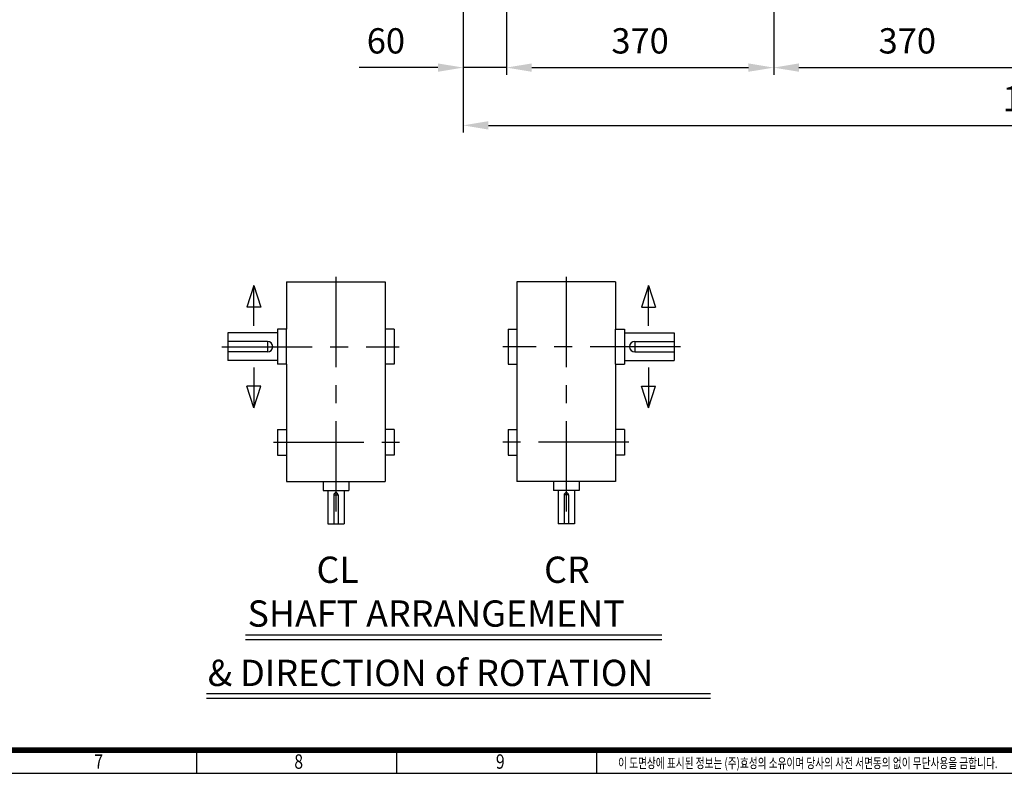
# Model space of a CAD drawing. Units: millimetres. Extents: x 144 to 4640, y 112 to 3200.
# Drawn here: x 1870 to 3234, y 112 to 1156 of the extents above; entities that cross this region are included whole.
import ezdxf
from ezdxf.enums import TextEntityAlignment as Align

# ---------------------------------------------------------------- set-up
doc = ezdxf.new("R2010")
doc.units = ezdxf.units.MM
doc.header["$LTSCALE"] = 100
doc.linetypes.add('CENTER', pattern=[2, 1.25, -0.25, 0.25, -0.25])
doc.layers.get('0').update_dxf_attribs({"linetype": 'CONTINUOUS', "lineweight": 30})
doc.layers.get('DEFPOINTS').update_dxf_attribs({"linetype": 'CONTINUOUS'})
for name, color, linetype in [('C', 1, 'CENTER'), ('D', 7, 'CONTINUOUS'), ('DT', 2, 'CONTINUOUS'), ('O', 3, 'CONTINUOUS')]:
    doc.layers.add(name, color=color, linetype=linetype)
doc.styles.add('A4', font='romans.shx', dxfattribs={"height": 4, "bigfont": 'whgtxt.shx'})
doc.styles.add('ROMANS', font='romans.shx', dxfattribs={"width": 0.7, "height": 3.5, "bigfont": 'whgtxt.shx'})
doc.styles.get("Standard").update_dxf_attribs({"font": 'romans.shx', "width": 0.8, "bigfont": 'whgtxt.shx'})
doc.dimstyles.new('AM_ISO', dxfattribs={"dimtxt": 3.5, "dimasz": 3.5, "dimexe": 1, "dimexo": 1, "dimgap": 1.5, "dimtad": 1, "dimdsep": 46, "dimtxsty": 'Standard', "dimcen": 0, "dimclrd": 256, "dimclre": 256, "dimclrt": 3, "dimadec": 0, "dimazin": 2, "dimtp": 0.1, "dimtm": 0.1, "dimtfac": 0.71, "dimtmove": 0, "dimatfit": 3, "dimfxl": 1, "dimlwd": -1, "dimlwe": -1, "dimarcsym": 1})

# ---------------------------------------------------------------- blocks, each defined once
blk = doc.blocks.new('HS_A2양식_S(420X594MM)')
for p, q in [((18, 18), (580, 18)), ((264.37, 18), (264.37, 14)), ((299, 18), (299, 14)), ((333.62, 18), (333.62, 14))]:
    blk.add_line(p, q)
at = {"color": 0}
blk.add_line((18, 14), (580, 14), dxfattribs=at)
blk.add_line((18, 14), (580, 14), dxfattribs=at)
at = {"color": 3, "const_width": 1}
blk.add_lwpolyline([(22, 18), (576, 18), (576, 396), (22, 396), (22, 17.5)], dxfattribs=at)
at = {"style": 'ROMANS', "width": 0.8}
for s, p in [('7', (247.46, 15.71)), ('8', (282.07, 15.71)), ('9', (316.96, 15.71))]:
    blk.add_text(s, height=2.5, dxfattribs=at).set_placement(p, align=Align.MIDDLE)
at = {"style": 'ROMANS', "width": 0.7}
blk.add_text('이 도면상에 표시된 정보는 (주)효성의 소유이며 당사의 사전 서면동의 없이 무단사용을 금합니다.', height=1.75, dxfattribs=at).set_placement((337.36, 14.9))
blk = doc.blocks.new('*D5')
at = {"linetype": 'ByBlock', "transparency": 16777216}
for p, q in [((2484.3, 1259.3), (2484.3, 999.3)), ((4084.3, 1259.3), (4084.3, 999.3)), ((2519.3, 1009.3), (4049.3, 1009.3))]:
    blk.add_line(p, q, dxfattribs=at)
at = {"transparency": 16777216}
for points in [[(2519.3, 1015.1), (2519.3, 1003.5), (2484.3, 1009.3)], [(4049.3, 1015.1), (4049.3, 1003.5), (4084.3, 1009.3)]]:
    blk.add_solid(points, dxfattribs=at)
at = {"layer": 'DEFPOINTS', "color": 0, "transparency": 16777216}
for p in [(2484.3, 1269.3), (4084.3, 1269.3), (4084.3, 1009.3)]:
    blk.add_point(p, dxfattribs=at)
at = {"transparency": 16777216, "insert": (3284.3, 1041.8), "char_height": 35, "attachment_point": 5}
blk.add_mtext('1600', dxfattribs=at)
blk = doc.blocks.new('*D10')
at = {"linetype": 'ByBlock', "transparency": 16777216}
for p, q in [((2914.3, 1219.3), (2914.3, 1079.3)), ((2949.3, 1089.3), (3249.3, 1089.3))]:
    blk.add_line(p, q, dxfattribs=at)
at = {"transparency": 16777216}
for points in [[(2949.3, 1095.1), (2949.3, 1083.5), (2914.3, 1089.3)], [(3249.3, 1095.1), (3249.3, 1083.5), (3284.3, 1089.3)]]:
    blk.add_solid(points, dxfattribs=at)
at = {"layer": 'DEFPOINTS', "color": 0, "transparency": 16777216}
for p in [(2914.3, 1229.3), (3284.3, 1089.3), (3284.3, 1089.3)]:
    blk.add_point(p, dxfattribs=at)
at = {"transparency": 16777216, "insert": (3099.3, 1121.8), "char_height": 35, "attachment_point": 5}
blk.add_mtext('370', dxfattribs=at)
blk = doc.blocks.new('*D11')
at = {"linetype": 'ByBlock', "transparency": 16777216}
for p, q in [((2544.3, 1219.3), (2544.3, 1079.3)), ((2579.3, 1089.3), (2879.3, 1089.3))]:
    blk.add_line(p, q, dxfattribs=at)
at = {"transparency": 16777216}
for points in [[(2579.3, 1095.1), (2579.3, 1083.5), (2544.3, 1089.3)], [(2879.3, 1095.1), (2879.3, 1083.5), (2914.3, 1089.3)]]:
    blk.add_solid(points, dxfattribs=at)
at = {"layer": 'DEFPOINTS', "color": 0, "transparency": 16777216}
for p in [(2544.3, 1229.3), (2914.3, 1089.3), (2914.3, 1089.3)]:
    blk.add_point(p, dxfattribs=at)
at = {"transparency": 16777216, "insert": (2729.3, 1121.8), "char_height": 35, "attachment_point": 5}
blk.add_mtext('370', dxfattribs=at)
blk = doc.blocks.new('*D12')
at = {"linetype": 'ByBlock', "transparency": 16777216}
for p, q in [((2449.3, 1089.3), (2340.3, 1089.3)), ((2544.3, 1089.3), (2484.3, 1089.3)), ((2579.3, 1089.3), (2614.3, 1089.3))]:
    blk.add_line(p, q, dxfattribs=at)
at = {"transparency": 16777216}
for points in [[(2449.3, 1095.1), (2449.3, 1083.5), (2484.3, 1089.3)], [(2579.3, 1095.1), (2579.3, 1083.5), (2544.3, 1089.3)]]:
    blk.add_solid(points, dxfattribs=at)
at = {"layer": 'DEFPOINTS', "color": 0, "transparency": 16777216}
for p in [(2484.3, 1089.3), (2484.3, 1089.3), (2544.3, 1089.3)]:
    blk.add_point(p, dxfattribs=at)
at = {"transparency": 16777216, "insert": (2377.3, 1121.8), "char_height": 35, "attachment_point": 5}
blk.add_mtext('60', dxfattribs=at)

msp = doc.modelspace()

# ---------------------------------------------------------------- linework, layer by layer
at = {"layer": 'C'}
for p, q in [((2308.117201, 799.594987), (2308.117201, 449.793693)), ((2627.135347, 799.594987), (2627.135347, 449.793693)), ((2149.970282, 702.80405), (2395.866447, 702.80405)), ((2785.282266, 702.80405), (2539.386101, 702.80405)), ((2221.751778, 570.445707), (2396.120256, 570.445707)), ((2713.50077, 570.445707), (2539.132292, 570.445707))]:
    msp.add_line(p, q, dxfattribs=at)
at = {"layer": 'D'}
for p, q in [((2194.23472, 787.448875), (2184.537264, 757.486863)), ((2194.23472, 731.475106), (2194.23472, 787.448875)), ((2194.23472, 787.448875), (2203.932176, 757.486863)), ((2741.017828, 787.448875), (2731.320372, 757.486863)), ((2741.017828, 787.448875), (2750.715284, 757.486863)), ((2741.017828, 731.475106), (2741.017828, 787.448875)), ((2203.932176, 757.486863), (2184.537264, 757.486863)), ((2731.320372, 757.486863), (2750.715284, 757.486863)), ((2239.809112, 678.590225), (2239.809112, 727.017874)), ((2376.42529, 727.017874), (2376.42529, 678.590225)), ((2558.827258, 727.017874), (2558.827258, 678.590225)), ((2695.443436, 678.590225), (2695.443436, 727.017874)), ((2213.267593, 710.151231), (2158.559086, 710.151231)), ((2213.267593, 710.151231), (2213.267593, 695.456869)), ((2227.370497, 721.778941), (2227.370497, 683.829158)), ((2707.882051, 721.778941), (2707.882051, 683.829158)), ((2721.984955, 710.151231), (2776.693462, 710.151231)), ((2721.984955, 710.151231), (2721.984955, 695.456869)), ((2213.267593, 695.456869), (2158.559086, 695.456869)), ((2721.984955, 695.456869), (2776.693462, 695.456869)), ((2194.23472, 674.132994), (2194.23472, 618.159225)), ((2741.017828, 674.132994), (2741.017828, 618.159225)), ((2203.932176, 648.121236), (2184.537264, 648.121236)), ((2194.23472, 618.159225), (2184.537264, 648.121236)), ((2194.23472, 618.159225), (2203.932176, 648.121236)), ((2731.320372, 648.121236), (2750.715284, 648.121236)), ((2741.017828, 618.159225), (2731.320372, 648.121236)), ((2741.017828, 618.159225), (2750.715284, 648.121236)), ((2239.809112, 588.142383), (2239.809112, 552.749031)), ((2376.42529, 588.142383), (2376.42529, 552.749031)), ((2558.827258, 588.142383), (2558.827258, 552.749031)), ((2695.443436, 588.142383), (2695.443436, 552.749031)), ((2296.681441, 503.59251), (2319.552961, 503.59251)), ((2305.026651, 497.505035), (2311.207751, 497.505035)), ((2305.026651, 497.505035), (2305.026651, 457.484547)), ((2311.207751, 497.505035), (2311.207751, 457.484547)), ((2638.571107, 503.59251), (2615.699587, 503.59251)), ((2630.225897, 497.505035), (2624.044797, 497.505035)), ((2624.044797, 497.505035), (2624.044797, 457.484547)), ((2630.225897, 497.505035), (2630.225897, 457.484547))]:
    msp.add_line(p, q, dxfattribs=at)
for centre, radius, start, end in [((2213.267593, 702.80405), 7.347181, 270, 90), ((2721.984955, 702.80405), 7.347181, 90, 270), ((2308.117201, 497.505035), 3.09055, 0, 180), ((2627.135347, 497.505035), 3.09055, 0, 180)]:
    msp.add_arc(centre, radius, start, end, dxfattribs=at)
at = {"layer": 'DT'}
for p, q in [((2182.79869, 303.602905), (2759.429121, 303.602905)), ((2182.79869, 297.232905), (2759.429121, 297.232905)), ((2826.779661, 222.060468), (2128.873567, 222.060468)), ((2826.779661, 215.690468), (2128.873567, 215.690468))]:
    msp.add_line(p, q, dxfattribs=at)
at = {"layer": 'O'}
for p, q in [((2239.809112, 792.395343), (2376.42529, 792.395343)), ((2239.809112, 792.395343), (2239.809112, 727.017874)), ((2376.42529, 792.395343), (2376.42529, 727.017874)), ((2695.443436, 792.395343), (2558.827258, 792.395343)), ((2558.827258, 792.395343), (2558.827258, 727.017874)), ((2695.443436, 792.395343), (2695.443436, 727.017874)), ((2239.809112, 727.017874), (2227.370497, 727.017874)), ((2227.370497, 727.017874), (2227.370497, 721.778941)), ((2388.863905, 727.017874), (2376.42529, 727.017874)), ((2388.863905, 727.017874), (2388.863905, 678.590225)), ((2546.388643, 727.017874), (2546.388643, 678.590225)), ((2546.388643, 727.017874), (2558.827258, 727.017874)), ((2695.443436, 727.017874), (2707.882051, 727.017874)), ((2707.882051, 727.017874), (2707.882051, 721.778941)), ((2158.559086, 721.778941), (2158.559086, 683.829158)), ((2227.370497, 721.778941), (2158.559086, 721.778941)), ((2707.882051, 721.778941), (2776.693462, 721.778941)), ((2776.693462, 721.778941), (2776.693462, 683.829158)), ((2227.370497, 683.829158), (2158.559086, 683.829158)), ((2227.370497, 683.829158), (2227.370497, 678.590225)), ((2707.882051, 683.829158), (2776.693462, 683.829158)), ((2707.882051, 683.829158), (2707.882051, 678.590225)), ((2239.809112, 678.590225), (2227.370497, 678.590225)), ((2239.809112, 678.590225), (2239.809112, 588.142383)), ((2388.863905, 678.590225), (2376.42529, 678.590225)), ((2376.42529, 678.590225), (2376.42529, 588.142383)), ((2546.388643, 678.590225), (2558.827258, 678.590225)), ((2558.827258, 678.590225), (2558.827258, 588.142383)), ((2695.443436, 678.590225), (2695.443436, 588.142383)), ((2695.443436, 678.590225), (2707.882051, 678.590225)), ((2227.370497, 588.142383), (2227.370497, 552.749031)), ((2227.370497, 588.142383), (2239.809112, 588.142383)), ((2388.863905, 588.142383), (2376.42529, 588.142383)), ((2388.863905, 588.142383), (2388.863905, 552.749031)), ((2546.388643, 588.142383), (2546.388643, 552.749031)), ((2546.388643, 588.142383), (2558.827258, 588.142383)), ((2707.882051, 588.142383), (2695.443436, 588.142383)), ((2707.882051, 588.142383), (2707.882051, 552.749031)), ((2227.370497, 552.749031), (2239.809112, 552.749031)), ((2239.809112, 552.749031), (2239.809112, 516.031125)), ((2376.42529, 552.749031), (2376.42529, 516.031125)), ((2388.863905, 552.749031), (2376.42529, 552.749031)), ((2546.388643, 552.749031), (2558.827258, 552.749031)), ((2558.827258, 552.749031), (2558.827258, 516.031125)), ((2695.443436, 552.749031), (2695.443436, 516.031125)), ((2707.882051, 552.749031), (2695.443436, 552.749031)), ((2239.809112, 516.031125), (2376.42529, 516.031125)), ((2290.420525, 516.031125), (2290.420525, 503.59251)), ((2325.813877, 516.031125), (2325.813877, 503.59251)), ((2695.443436, 516.031125), (2558.827258, 516.031125)), ((2609.438671, 516.031125), (2609.438671, 503.59251)), ((2644.832023, 516.031125), (2644.832023, 503.59251)), ((2290.420525, 503.59251), (2296.681441, 503.59251)), ((2296.681441, 503.59251), (2296.681441, 457.484547)), ((2319.552961, 503.59251), (2325.813877, 503.59251)), ((2319.552961, 503.59251), (2319.552961, 457.484547)), ((2615.699587, 503.59251), (2609.438671, 503.59251)), ((2615.699587, 503.59251), (2615.699587, 457.484547)), ((2644.832023, 503.59251), (2638.571107, 503.59251)), ((2638.571107, 503.59251), (2638.571107, 457.484547)), ((2296.681441, 457.484547), (2319.552961, 457.484547)), ((2638.571107, 457.484547), (2615.699587, 457.484547))]:
    msp.add_line(p, q, dxfattribs=at)

# ---------------------------------------------------------------- block references
at = {"lineweight": 0, "xscale": 8, "yscale": 8, "zscale": 8}
msp.add_blockref('HS_A2양식_S(420X594MM)', (0, 0), dxfattribs=at)

# ---------------------------------------------------------------- texts
at = {"layer": 'DT', "style": 'A4'}
for s, p in [('CL', (2281.18915, 375.704574)), ('CR', (2596.313724, 375.704574)), ('SHAFT ARRANGEMENT', (2185.68681, 315.049159)), ('& DIRECTION of ROTATION', (2130.652239, 232.865174))]:
    msp.add_text(s, height=36.4, dxfattribs=at).set_placement(p)

# ---------------------------------------------------------------- dimensions: what is measured, and where the dimension line sits
for base, p1, p2, picture, middle in [((4084.269323, 1009.288764), (2484.269323, 1269.288764), (4084.269323, 1269.288764), '*D5', (3284.269323, 1041.788764)), ((2914.269323, 1089.288764), (2544.269323, 1229.288764), (2914.269323, 1089.288764), '*D11', (2729.269323, 1121.788764)), ((3284.269323, 1089.288764), (2914.269323, 1229.288764), (3284.269323, 1089.288764), '*D10', (3099.269323, 1121.788764)), ((2484.269323, 1089.288764), (2544.269323, 1089.288764), (2484.269323, 1089.288764), '*D12', (2377.269323, 1121.788764))]:
    dim = msp.add_linear_dim(base=base, p1=p1, p2=p2, dimstyle='AM_ISO', override={"dimscale": 10, "dimdec": 5, "dimclrt": 256, "dimtdec": 3, "dimfxl": 1.25})
    dim.commit()
    dim.dimension.update_dxf_attribs({"geometry": picture, "text_midpoint": middle})

doc.saveas('drawing.dxf')
